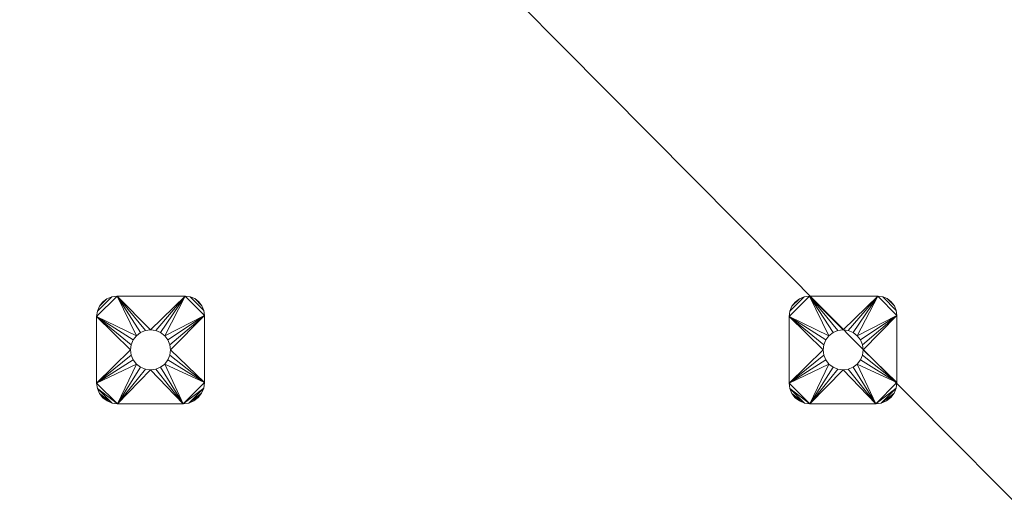
# Model space of a CAD drawing. Units: inches. Extents: x -660 to -260, y -2556 to -2156.
# Drawn here: x -562 to -537, y -2279 to -2266 of the extents above; entities that cross this region are included whole.
import ezdxf

# ---------------------------------------------------------------- set-up
doc = ezdxf.new("R2010")
doc.units = ezdxf.units.IN
doc.header["$MEASUREMENT"] = 0
doc.layers.add('P-SANR-FIXT', color=6, linetype='Continuous', lineweight=9)

msp = doc.modelspace()

# ---------------------------------------------------------------- meshes
at = {"layer": 'P-SANR-FIXT', "color": 7}
mesh = msp.add_polyface(dxfattribs=at)
corners = [(-259.778, -2160.091, 3636), (-259.778, -2552.091, 3636), (-259.914, -2553.127, 3636), (-260.314, -2554.091, 3636), (-260.949, -2554.92, 3636), (-261.778, -2555.555, 3636), (-262.743, -2555.955, 3636), (-263.778, -2556.091, 3636), (-655.778, -2556.091, 3636), (-656.813, -2555.955, 3636), (-657.778, -2555.555, 3636), (-658.606, -2554.92, 3636), (-659.242, -2554.091, 3636), (-659.642, -2553.127, 3636), (-659.778, -2552.091, 3636), (-659.778, -2160.091, 3636), (-659.642, -2159.056, 3636), (-659.242, -2158.091, 3636), (-658.606, -2157.263, 3636), (-657.778, -2156.627, 3636), (-656.813, -2156.228, 3636), (-655.778, -2156.091, 3636), (-263.778, -2156.091, 3636), (-262.743, -2156.228, 3636), (-261.778, -2156.627, 3636), (-260.949, -2157.263, 3636), (-260.314, -2158.091, 3636), (-259.914, -2159.056, 3636), (-279.778, -2169.591, 3636), (-281.072, -2169.762, 3636), (-282.278, -2170.261, 3636), (-283.313, -2171.056, 3636), (-284.108, -2172.091, 3636), (-284.608, -2173.297, 3636), (-284.778, -2174.591, 3636), (-284.608, -2175.885, 3636), (-284.108, -2177.091, 3636), (-283.313, -2178.127, 3636), (-282.278, -2178.921, 3636), (-281.072, -2179.421, 3636), (-279.778, -2179.591, 3636), (-278.484, -2179.421, 3636), (-277.278, -2178.921, 3636), (-276.242, -2178.127, 3636), (-275.448, -2177.091, 3636), (-274.948, -2175.885, 3636), (-274.778, -2174.591, 3636), (-274.948, -2173.297, 3636), (-275.448, -2172.091, 3636), (-276.242, -2171.056, 3636), (-277.278, -2170.261, 3636), (-278.484, -2169.762, 3636), (-639.778, -2169.591, 3636), (-641.072, -2169.762, 3636), (-642.278, -2170.261, 3636), (-643.313, -2171.056, 3636), (-644.108, -2172.091, 3636), (-644.608, -2173.297, 3636), (-644.778, -2174.591, 3636), (-644.608, -2175.885, 3636), (-644.108, -2177.091, 3636), (-643.313, -2178.127, 3636), (-642.278, -2178.921, 3636), (-641.072, -2179.421, 3636), (-639.778, -2179.591, 3636), (-638.484, -2179.421, 3636), (-637.278, -2178.921, 3636), (-636.242, -2178.127, 3636), (-635.448, -2177.091, 3636), (-634.948, -2175.885, 3636), (-634.778, -2174.591, 3636), (-634.948, -2173.297, 3636), (-635.448, -2172.091, 3636), (-636.242, -2171.056, 3636), (-637.278, -2170.261, 3636), (-638.484, -2169.762, 3636), (-279.778, -2542.591, 3636), (-278.484, -2542.421, 3636), (-277.278, -2541.922, 3636), (-276.242, -2541.127, 3636), (-275.448, -2540.091, 3636), (-274.948, -2538.886, 3636), (-274.778, -2537.591, 3636), (-274.948, -2536.297, 3636), (-275.448, -2535.091, 3636), (-276.242, -2534.056, 3636), (-277.278, -2533.261, 3636), (-278.484, -2532.762, 3636), (-279.778, -2532.591, 3636), (-281.072, -2532.762, 3636), (-282.278, -2533.261, 3636), (-283.313, -2534.056, 3636), (-284.108, -2535.091, 3636), (-284.608, -2536.297, 3636), (-284.778, -2537.591, 3636), (-284.608, -2538.886, 3636), (-284.108, -2540.091, 3636), (-283.313, -2541.127, 3636), (-282.278, -2541.922, 3636), (-281.072, -2542.421, 3636), (-639.778, -2542.591, 3636), (-638.484, -2542.421, 3636), (-637.278, -2541.922, 3636), (-636.242, -2541.127, 3636), (-635.448, -2540.091, 3636), (-634.948, -2538.886, 3636), (-634.778, -2537.591, 3636), (-634.948, -2536.297, 3636), (-635.448, -2535.091, 3636), (-636.242, -2534.056, 3636), (-637.278, -2533.261, 3636), (-638.484, -2532.762, 3636), (-639.778, -2532.591, 3636), (-641.072, -2532.762, 3636), (-642.278, -2533.261, 3636), (-643.313, -2534.056, 3636), (-644.108, -2535.091, 3636), (-644.608, -2536.297, 3636), (-644.778, -2537.591, 3636), (-644.608, -2538.886, 3636), (-644.108, -2540.091, 3636), (-643.313, -2541.127, 3636), (-642.278, -2541.922, 3636), (-641.072, -2542.421, 3636)]
mesh.append_faces([[corners[k] for k in face] for face in [(50, 22, 49), (46, 0, 45), (59, 15, 58), (77, 7, 76), (79, 7, 78), (100, 8, 123), (120, 14, 119)]], dxfattribs={"vtx0": -1, "vtx1": -1, "color": 7})
mesh.append_faces([[corners[k] for k in face] for face in [(49, 22, 0, 48), (109, 37, 91, 108)]], dxfattribs={"vtx0": -1, "vtx1": -1, "vtx2": -1, "color": 7})
mesh.append_faces([[corners[k] for k in face] for face in [(37, 109, 67, 68)]], dxfattribs={"vtx0": -1, "vtx1": -1, "vtx3": -1, "color": 7})
mesh.append_faces([[corners[k] for k in face] for face in [(22, 29, 30, 21), (0, 47, 48), (111, 65, 66, 110), (110, 66, 67, 109), (89, 39, 40), (1, 84, 85, 0), (7, 1, 2, 6), (6, 2, 3, 5), (1, 80, 81), (9, 13, 14, 8), (14, 120, 121), (10, 12, 13, 9)]], dxfattribs={"vtx0": -1, "vtx2": -1, "color": 7})
mesh.append_faces([[corners[k] for k in face] for face in [(21, 54, 55, 15), (15, 60, 61, 115), (8, 101, 102, 98)]], dxfattribs={"vtx0": -1, "vtx2": -1, "vtx3": -1, "color": 7})
mesh.append_faces([[corners[k] for k in face] for face in [(25, 26, 24), (11, 12, 10)]], dxfattribs={"vtx1": -1, "color": 7})
mesh.append_faces([[corners[k] for k in face] for face in [(50, 51, 22), (28, 29, 22), (51, 28, 22), (30, 31, 74), (46, 47, 0), (44, 45, 0), (75, 52, 21), (52, 53, 21), (53, 54, 21), (56, 57, 15), (55, 56, 15), (59, 60, 15), (57, 58, 15), (85, 86, 43), (81, 82, 1), (83, 84, 1), (82, 83, 1), (91, 92, 108), (77, 78, 7), (99, 76, 7), (116, 117, 14), (118, 119, 14), (117, 118, 14), (100, 101, 8), (122, 123, 8)]], dxfattribs={"vtx1": -1, "vtx2": -1, "color": 7})
mesh.append_faces([[corners[k] for k in face] for face in [(43, 44, 0, 85), (74, 75, 21, 30), (79, 80, 1, 7), (121, 122, 8, 14)]], dxfattribs={"vtx1": -1, "vtx2": -1, "vtx3": -1, "color": 7})
mesh.append_faces([[corners[k] for k in face] for face in [(22, 23, 27, 0), (23, 24, 26, 27), (42, 43, 86, 87), (40, 41, 88, 89), (41, 42, 87, 88), (32, 33, 72, 73), (34, 35, 70, 71), (33, 34, 71, 72), (37, 38, 90, 91), (36, 37, 68, 69), (35, 36, 69, 70), (38, 39, 89, 90), (31, 32, 73, 74), (19, 20, 16, 17), (20, 21, 15, 16), (63, 64, 112, 113), (61, 62, 114, 115), (62, 63, 113, 114), (64, 65, 111, 112), (93, 94, 106, 107), (94, 95, 105, 106), (92, 93, 107, 108), (96, 97, 103, 104), (97, 98, 102, 103), (98, 99, 7, 8), (95, 96, 104, 105), (115, 116, 14, 15)]], dxfattribs={"vtx1": -1, "vtx3": -1, "color": 7})
mesh.append_faces([[corners[k] for k in face] for face in [(17, 18, 19), (3, 4, 5)]], dxfattribs={"vtx2": -1, "color": 7})
mesh = msp.add_polyface(dxfattribs=at)
corners = [(-259.778, -2160.091, 3638), (-259.914, -2159.056, 3638), (-260.314, -2158.091, 3638), (-260.949, -2157.263, 3638), (-261.778, -2156.627, 3638), (-262.743, -2156.228, 3638), (-263.778, -2156.091, 3638), (-655.778, -2156.091, 3638), (-656.813, -2156.228, 3638), (-657.778, -2156.627, 3638), (-658.606, -2157.263, 3638), (-659.242, -2158.091, 3638), (-659.642, -2159.056, 3638), (-659.778, -2160.091, 3638), (-659.778, -2552.091, 3638), (-659.642, -2553.127, 3638), (-659.242, -2554.091, 3638), (-658.606, -2554.92, 3638), (-657.778, -2555.555, 3638), (-656.813, -2555.955, 3638), (-655.778, -2556.091, 3638), (-263.778, -2556.091, 3638), (-262.743, -2555.955, 3638), (-261.778, -2555.555, 3638), (-260.949, -2554.92, 3638), (-260.314, -2554.091, 3638), (-259.914, -2553.127, 3638), (-259.778, -2552.091, 3638), (-279.778, -2169.591, 3638), (-278.484, -2169.762, 3638), (-277.278, -2170.261, 3638), (-276.242, -2171.056, 3638), (-275.448, -2172.091, 3638), (-274.948, -2173.297, 3638), (-274.778, -2174.591, 3638), (-274.948, -2175.885, 3638), (-275.448, -2177.091, 3638), (-276.242, -2178.127, 3638), (-277.278, -2178.921, 3638), (-278.484, -2179.421, 3638), (-279.778, -2179.591, 3638), (-281.072, -2179.421, 3638), (-282.278, -2178.921, 3638), (-283.313, -2178.127, 3638), (-284.108, -2177.091, 3638), (-284.608, -2175.885, 3638), (-284.778, -2174.591, 3638), (-284.608, -2173.297, 3638), (-284.108, -2172.091, 3638), (-283.313, -2171.056, 3638), (-282.278, -2170.261, 3638), (-281.072, -2169.762, 3638), (-639.778, -2169.591, 3638), (-638.484, -2169.762, 3638), (-637.278, -2170.261, 3638), (-636.242, -2171.056, 3638), (-635.448, -2172.091, 3638), (-634.948, -2173.297, 3638), (-634.778, -2174.591, 3638), (-634.948, -2175.885, 3638), (-635.448, -2177.091, 3638), (-636.242, -2178.127, 3638), (-637.278, -2178.921, 3638), (-638.484, -2179.421, 3638), (-639.778, -2179.591, 3638), (-641.072, -2179.421, 3638), (-642.278, -2178.921, 3638), (-643.313, -2178.127, 3638), (-644.108, -2177.091, 3638), (-644.608, -2175.885, 3638), (-644.778, -2174.591, 3638), (-644.608, -2173.297, 3638), (-644.108, -2172.091, 3638), (-643.313, -2171.056, 3638), (-642.278, -2170.261, 3638), (-641.072, -2169.762, 3638), (-279.778, -2542.591, 3638), (-281.072, -2542.421, 3638), (-282.278, -2541.922, 3638), (-283.313, -2541.127, 3638), (-284.108, -2540.091, 3638), (-284.608, -2538.886, 3638), (-284.778, -2537.591, 3638), (-284.608, -2536.297, 3638), (-284.108, -2535.091, 3638), (-283.313, -2534.056, 3638), (-282.278, -2533.261, 3638), (-281.072, -2532.762, 3638), (-279.778, -2532.591, 3638), (-278.484, -2532.762, 3638), (-277.278, -2533.261, 3638), (-276.242, -2534.056, 3638), (-275.448, -2535.091, 3638), (-274.948, -2536.297, 3638), (-274.778, -2537.591, 3638), (-274.948, -2538.886, 3638), (-275.448, -2540.091, 3638), (-276.242, -2541.127, 3638), (-277.278, -2541.922, 3638), (-278.484, -2542.421, 3638), (-639.778, -2542.591, 3638), (-641.072, -2542.421, 3638), (-642.278, -2541.922, 3638), (-643.313, -2541.127, 3638), (-644.108, -2540.091, 3638), (-644.608, -2538.886, 3638), (-644.778, -2537.591, 3638), (-644.608, -2536.297, 3638), (-644.108, -2535.091, 3638), (-643.313, -2534.056, 3638), (-642.278, -2533.261, 3638), (-641.072, -2532.762, 3638), (-639.778, -2532.591, 3638), (-638.484, -2532.762, 3638), (-637.278, -2533.261, 3638), (-636.242, -2534.056, 3638), (-635.448, -2535.091, 3638), (-634.948, -2536.297, 3638), (-634.778, -2537.591, 3638), (-634.948, -2538.886, 3638), (-635.448, -2540.091, 3638), (-636.242, -2541.127, 3638), (-637.278, -2541.922, 3638), (-638.484, -2542.421, 3638)]
mesh.append_faces([[corners[k] for k in face] for face in [(98, 21, 97), (94, 27, 93), (107, 14, 106), (29, 6, 28), (31, 6, 30), (52, 7, 75), (72, 13, 71)]], dxfattribs={"vtx0": -1, "vtx1": -1, "color": 7})
mesh.append_faces([[corners[k] for k in face] for face in [(97, 21, 27, 96), (61, 85, 43, 60)]], dxfattribs={"vtx0": -1, "vtx1": -1, "vtx2": -1, "color": 7})
mesh.append_faces([[corners[k] for k in face] for face in [(85, 61, 115, 116)]], dxfattribs={"vtx0": -1, "vtx1": -1, "vtx3": -1, "color": 7})
mesh.append_faces([[corners[k] for k in face] for face in [(21, 77, 78, 20), (27, 95, 96), (63, 113, 114, 62), (62, 114, 115, 61), (41, 87, 88), (0, 36, 37, 27), (6, 0, 1, 5), (5, 1, 2, 4), (0, 32, 33), (8, 12, 13, 7), (13, 72, 73), (9, 11, 12, 8)]], dxfattribs={"vtx0": -1, "vtx2": -1, "color": 7})
mesh.append_faces([[corners[k] for k in face] for face in [(20, 102, 103, 14), (14, 108, 109, 67), (7, 53, 54, 50)]], dxfattribs={"vtx0": -1, "vtx2": -1, "vtx3": -1, "color": 7})
mesh.append_faces([[corners[k] for k in face] for face in [(24, 25, 23), (10, 11, 9)]], dxfattribs={"vtx1": -1, "color": 7})
mesh.append_faces([[corners[k] for k in face] for face in [(98, 99, 21), (76, 77, 21), (99, 76, 21), (78, 79, 122), (94, 95, 27), (92, 93, 27), (123, 100, 20), (100, 101, 20), (101, 102, 20), (104, 105, 14), (103, 104, 14), (107, 108, 14), (105, 106, 14), (37, 38, 91), (33, 34, 0), (35, 36, 0), (34, 35, 0), (43, 44, 60), (29, 30, 6), (51, 28, 6), (68, 69, 13), (70, 71, 13), (69, 70, 13), (52, 53, 7), (74, 75, 7)]], dxfattribs={"vtx1": -1, "vtx2": -1, "color": 7})
mesh.append_faces([[corners[k] for k in face] for face in [(91, 92, 27, 37), (122, 123, 20, 78), (31, 32, 0, 6), (73, 74, 7, 13)]], dxfattribs={"vtx1": -1, "vtx2": -1, "vtx3": -1, "color": 7})
mesh.append_faces([[corners[k] for k in face] for face in [(21, 22, 26, 27), (22, 23, 25, 26), (90, 91, 38, 39), (88, 89, 40, 41), (89, 90, 39, 40), (80, 81, 120, 121), (82, 83, 118, 119), (81, 82, 119, 120), (85, 86, 42, 43), (84, 85, 116, 117), (83, 84, 117, 118), (86, 87, 41, 42), (79, 80, 121, 122), (18, 19, 15, 16), (19, 20, 14, 15), (111, 112, 64, 65), (109, 110, 66, 67), (110, 111, 65, 66), (112, 113, 63, 64), (45, 46, 58, 59), (46, 47, 57, 58), (44, 45, 59, 60), (48, 49, 55, 56), (49, 50, 54, 55), (50, 51, 6, 7), (47, 48, 56, 57), (67, 68, 13, 14)]], dxfattribs={"vtx1": -1, "vtx3": -1, "color": 7})
mesh.append_faces([[corners[k] for k in face] for face in [(16, 17, 18), (2, 3, 4)]], dxfattribs={"vtx2": -1, "color": 7})
mesh = msp.add_polyface(dxfattribs=at)
corners = [(-557.312, -2275.849, 3633.5), (-557.33, -2275.991, 3633.5), (-557.385, -2276.124, 3633.5), (-557.473, -2276.238, 3633.5), (-557.587, -2276.325, 3633.5), (-557.719, -2276.38, 3633.5), (-557.862, -2276.399, 3633.5), (-559.573, -2276.399, 3633.5), (-559.712, -2276.381, 3633.5), (-559.842, -2276.327, 3633.5), (-559.954, -2276.241, 3633.5), (-560.04, -2276.13, 3633.5), (-560.093, -2276, 3633.5), (-560.112, -2275.86, 3633.5), (-560.112, -2274.129, 3633.5), (-560.094, -2273.992, 3633.5), (-560.041, -2273.864, 3633.5), (-559.957, -2273.754, 3633.5), (-559.847, -2273.67, 3633.5), (-559.719, -2273.617, 3633.5), (-559.582, -2273.599, 3633.5), (-557.813, -2273.599, 3633.5), (-557.683, -2273.616, 3633.5), (-557.562, -2273.666, 3633.5), (-557.458, -2273.746, 3633.5), (-557.379, -2273.85, 3633.5), (-557.329, -2273.97, 3633.5), (-557.312, -2274.1, 3633.5), (-558.712, -2275.519, 3633.5), (-558.577, -2275.501, 3633.5), (-558.452, -2275.449, 3633.5), (-558.344, -2275.367, 3633.5), (-558.261, -2275.259, 3633.5), (-558.209, -2275.134, 3633.5), (-558.192, -2274.999, 3633.5), (-558.209, -2274.865, 3633.5), (-558.261, -2274.739, 3633.5), (-558.344, -2274.631, 3633.5), (-558.452, -2274.549, 3633.5), (-558.577, -2274.497, 3633.5), (-558.712, -2274.479, 3633.5), (-558.846, -2274.497, 3633.5), (-558.972, -2274.549, 3633.5), (-559.079, -2274.631, 3633.5), (-559.162, -2274.739, 3633.5), (-559.214, -2274.865, 3633.5), (-559.232, -2274.999, 3633.5), (-559.214, -2275.134, 3633.5), (-559.162, -2275.259, 3633.5), (-559.079, -2275.367, 3633.5), (-558.972, -2275.449, 3633.5), (-558.846, -2275.501, 3633.5)]
mesh.append_faces([[corners[k] for k in face] for face in [(45, 14, 44), (49, 13, 48), (48, 13, 47), (37, 27, 36), (31, 6, 30)]], dxfattribs={"vtx0": -1, "vtx1": -1, "color": 7})
mesh.append_faces([[corners[k] for k in face] for face in [(20, 41, 42), (14, 45, 46), (8, 11, 12, 7), (7, 49, 50), (7, 51, 28), (27, 21, 22, 26), (26, 22, 23, 25), (6, 0, 1, 5), (5, 1, 2, 4)]], dxfattribs={"vtx0": -1, "vtx2": -1, "color": 7})
mesh.append_faces([[corners[k] for k in face] for face in [(7, 12, 13, 49)]], dxfattribs={"vtx0": -1, "vtx2": -1, "vtx3": -1, "color": 7})
mesh.append_faces([[corners[k] for k in face] for face in [(3, 4, 2)]], dxfattribs={"vtx1": -1, "color": 7})
mesh.append_faces([[corners[k] for k in face] for face in [(42, 43, 20), (50, 51, 7), (38, 39, 21), (35, 36, 27), (39, 40, 21), (32, 33, 0), (29, 30, 6), (33, 34, 0)]], dxfattribs={"vtx1": -1, "vtx2": -1, "color": 7})
mesh.append_faces([[corners[k] for k in face] for face in [(43, 44, 14, 20), (37, 38, 21, 27), (31, 32, 0, 6)]], dxfattribs={"vtx1": -1, "vtx2": -1, "vtx3": -1, "color": 7})
mesh.append_faces([[corners[k] for k in face] for face in [(18, 19, 15, 16), (14, 15, 19, 20), (40, 41, 20, 21), (46, 47, 13, 14), (34, 35, 27, 0), (28, 29, 6, 7)]], dxfattribs={"vtx1": -1, "vtx3": -1, "color": 7})
mesh.append_faces([[corners[k] for k in face] for face in [(16, 17, 18), (9, 10, 11, 8), (23, 24, 25)]], dxfattribs={"vtx2": -1, "color": 7})
mesh = msp.add_polyface(dxfattribs=at)
corners = [(-557.312, -2275.849, 3636), (-557.312, -2274.1, 3636), (-557.329, -2273.97, 3636), (-557.379, -2273.85, 3636), (-557.458, -2273.746, 3636), (-557.562, -2273.666, 3636), (-557.683, -2273.616, 3636), (-557.813, -2273.599, 3636), (-559.582, -2273.599, 3636), (-559.719, -2273.617, 3636), (-559.847, -2273.67, 3636), (-559.957, -2273.754, 3636), (-560.041, -2273.864, 3636), (-560.094, -2273.992, 3636), (-560.112, -2274.129, 3636), (-560.112, -2275.86, 3636), (-560.093, -2276, 3636), (-560.04, -2276.13, 3636), (-559.954, -2276.241, 3636), (-559.842, -2276.327, 3636), (-559.712, -2276.381, 3636), (-559.573, -2276.399, 3636), (-557.862, -2276.399, 3636), (-557.719, -2276.38, 3636), (-557.587, -2276.325, 3636), (-557.473, -2276.238, 3636), (-557.385, -2276.124, 3636), (-557.33, -2275.991, 3636), (-558.712, -2275.519, 3636), (-558.846, -2275.501, 3636), (-558.972, -2275.449, 3636), (-559.079, -2275.367, 3636), (-559.162, -2275.259, 3636), (-559.214, -2275.134, 3636), (-559.232, -2274.999, 3636), (-559.214, -2274.865, 3636), (-559.162, -2274.739, 3636), (-559.079, -2274.631, 3636), (-558.972, -2274.549, 3636), (-558.846, -2274.497, 3636), (-558.712, -2274.479, 3636), (-558.577, -2274.497, 3636), (-558.452, -2274.549, 3636), (-558.344, -2274.631, 3636), (-558.261, -2274.739, 3636), (-558.209, -2274.865, 3636), (-558.192, -2274.999, 3636), (-558.209, -2275.134, 3636), (-558.261, -2275.259, 3636), (-558.344, -2275.367, 3636), (-558.452, -2275.449, 3636), (-558.577, -2275.501, 3636)]
mesh.append_faces([[corners[k] for k in face] for face in [(45, 1, 44), (49, 0, 48), (48, 0, 47), (37, 14, 36), (31, 21, 30)]], dxfattribs={"vtx0": -1, "vtx1": -1, "color": 7})
mesh.append_faces([[corners[k] for k in face] for face in [(7, 41, 42), (1, 45, 46), (23, 26, 27, 22), (22, 49, 50), (22, 51, 28), (14, 8, 9, 13), (13, 9, 10, 12), (21, 15, 16, 20), (20, 16, 17, 19)]], dxfattribs={"vtx0": -1, "vtx2": -1, "color": 7})
mesh.append_faces([[corners[k] for k in face] for face in [(22, 27, 0, 49)]], dxfattribs={"vtx0": -1, "vtx2": -1, "vtx3": -1, "color": 7})
mesh.append_faces([[corners[k] for k in face] for face in [(18, 19, 17)]], dxfattribs={"vtx1": -1, "color": 7})
mesh.append_faces([[corners[k] for k in face] for face in [(42, 43, 7), (50, 51, 22), (38, 39, 8), (35, 36, 14), (39, 40, 8), (32, 33, 15), (29, 30, 21), (33, 34, 15)]], dxfattribs={"vtx1": -1, "vtx2": -1, "color": 7})
mesh.append_faces([[corners[k] for k in face] for face in [(43, 44, 1, 7), (37, 38, 8, 14), (31, 32, 15, 21)]], dxfattribs={"vtx1": -1, "vtx2": -1, "vtx3": -1, "color": 7})
mesh.append_faces([[corners[k] for k in face] for face in [(5, 6, 2, 3), (1, 2, 6, 7), (40, 41, 7, 8), (46, 47, 0, 1), (34, 35, 14, 15), (28, 29, 21, 22)]], dxfattribs={"vtx1": -1, "vtx3": -1, "color": 7})
mesh.append_faces([[corners[k] for k in face] for face in [(3, 4, 5), (24, 25, 26, 23), (10, 11, 12)]], dxfattribs={"vtx2": -1, "color": 7})
mesh = msp.add_polyface(dxfattribs=at)
corners = [(-559.582, -2273.599, 3633.5), (-559.719, -2273.617, 3633.5), (-559.847, -2273.67, 3633.5), (-559.957, -2273.754, 3633.5), (-560.041, -2273.864, 3633.5), (-560.094, -2273.992, 3633.5), (-560.112, -2274.129, 3633.5), (-560.112, -2274.129, 3636), (-560.094, -2273.992, 3636), (-560.041, -2273.864, 3636), (-559.957, -2273.754, 3636), (-559.847, -2273.67, 3636), (-559.719, -2273.617, 3636), (-559.582, -2273.599, 3636)]
mesh.append_faces([[corners[k] for k in face] for face in [(7, 8, 5, 6), (0, 1, 12, 13)]], dxfattribs={"vtx1": -1, "color": 7})
mesh.append_faces([[corners[k] for k in face] for face in [(8, 9, 4, 5), (3, 4, 9, 10), (10, 11, 2, 3), (11, 12, 1, 2)]], dxfattribs={"vtx1": -1, "vtx3": -1, "color": 7})
mesh = msp.add_polyface(dxfattribs=at)
corners = [(-559.582, -2273.599, 3633.5), (-559.582, -2273.599, 3636), (-557.813, -2273.599, 3636), (-557.813, -2273.599, 3633.5)]
mesh.append_faces([[corners[k] for k in face] for face in [(0, 1, 2, 3)]], dxfattribs={"color": 7})
mesh = msp.add_polyface(dxfattribs=at)
corners = [(-557.312, -2274.1, 3633.5), (-557.329, -2273.97, 3633.5), (-557.379, -2273.85, 3633.5), (-557.458, -2273.746, 3633.5), (-557.562, -2273.666, 3633.5), (-557.683, -2273.616, 3633.5), (-557.813, -2273.599, 3633.5), (-557.813, -2273.599, 3636), (-557.683, -2273.616, 3636), (-557.562, -2273.666, 3636), (-557.458, -2273.746, 3636), (-557.379, -2273.85, 3636), (-557.329, -2273.97, 3636), (-557.312, -2274.1, 3636)]
mesh.append_faces([[corners[k] for k in face] for face in [(7, 8, 5, 6), (0, 1, 12, 13)]], dxfattribs={"vtx1": -1, "color": 7})
mesh.append_faces([[corners[k] for k in face] for face in [(8, 9, 4, 5), (3, 4, 9, 10), (10, 11, 2, 3), (11, 12, 1, 2)]], dxfattribs={"vtx1": -1, "vtx3": -1, "color": 7})
mesh = msp.add_polyface(dxfattribs=at)
corners = [(-539.317, -2275.849, 3633.5), (-539.336, -2275.991, 3633.5), (-539.391, -2276.124, 3633.5), (-539.478, -2276.238, 3633.5), (-539.592, -2276.325, 3633.5), (-539.725, -2276.38, 3633.5), (-539.867, -2276.399, 3633.5), (-541.578, -2276.399, 3633.5), (-541.718, -2276.381, 3633.5), (-541.848, -2276.327, 3633.5), (-541.959, -2276.241, 3633.5), (-542.045, -2276.13, 3633.5), (-542.099, -2276, 3633.5), (-542.117, -2275.86, 3633.5), (-542.117, -2274.129, 3633.5), (-542.099, -2273.992, 3633.5), (-542.046, -2273.864, 3633.5), (-541.962, -2273.754, 3633.5), (-541.852, -2273.67, 3633.5), (-541.725, -2273.617, 3633.5), (-541.588, -2273.599, 3633.5), (-539.818, -2273.599, 3633.5), (-539.688, -2273.616, 3633.5), (-539.568, -2273.666, 3633.5), (-539.464, -2273.746, 3633.5), (-539.384, -2273.85, 3633.5), (-539.334, -2273.97, 3633.5), (-539.317, -2274.1, 3633.5), (-540.717, -2275.519, 3633.5), (-540.583, -2275.501, 3633.5), (-540.457, -2275.449, 3633.5), (-540.35, -2275.367, 3633.5), (-540.267, -2275.259, 3633.5), (-540.215, -2275.134, 3633.5), (-540.197, -2274.999, 3633.5), (-540.215, -2274.865, 3633.5), (-540.267, -2274.739, 3633.5), (-540.35, -2274.631, 3633.5), (-540.457, -2274.549, 3633.5), (-540.583, -2274.497, 3633.5), (-540.717, -2274.479, 3633.5), (-540.852, -2274.497, 3633.5), (-540.977, -2274.549, 3633.5), (-541.085, -2274.631, 3633.5), (-541.168, -2274.739, 3633.5), (-541.22, -2274.865, 3633.5), (-541.237, -2274.999, 3633.5), (-541.22, -2275.134, 3633.5), (-541.168, -2275.259, 3633.5), (-541.085, -2275.367, 3633.5), (-540.977, -2275.449, 3633.5), (-540.852, -2275.501, 3633.5)]
mesh.append_faces([[corners[k] for k in face] for face in [(45, 14, 44), (49, 13, 48), (48, 13, 47), (37, 27, 36), (31, 6, 30)]], dxfattribs={"vtx0": -1, "vtx1": -1, "color": 7})
mesh.append_faces([[corners[k] for k in face] for face in [(20, 41, 42), (14, 45, 46), (8, 11, 12, 7), (7, 49, 50), (7, 51, 28), (27, 21, 22, 26), (26, 22, 23, 25), (6, 0, 1, 5), (5, 1, 2, 4)]], dxfattribs={"vtx0": -1, "vtx2": -1, "color": 7})
mesh.append_faces([[corners[k] for k in face] for face in [(7, 12, 13, 49)]], dxfattribs={"vtx0": -1, "vtx2": -1, "vtx3": -1, "color": 7})
mesh.append_faces([[corners[k] for k in face] for face in [(3, 4, 2)]], dxfattribs={"vtx1": -1, "color": 7})
mesh.append_faces([[corners[k] for k in face] for face in [(42, 43, 20), (50, 51, 7), (38, 39, 21), (35, 36, 27), (39, 40, 21), (32, 33, 0), (29, 30, 6), (33, 34, 0)]], dxfattribs={"vtx1": -1, "vtx2": -1, "color": 7})
mesh.append_faces([[corners[k] for k in face] for face in [(43, 44, 14, 20), (37, 38, 21, 27), (31, 32, 0, 6)]], dxfattribs={"vtx1": -1, "vtx2": -1, "vtx3": -1, "color": 7})
mesh.append_faces([[corners[k] for k in face] for face in [(18, 19, 15, 16), (14, 15, 19, 20), (40, 41, 20, 21), (46, 47, 13, 14), (34, 35, 27, 0), (28, 29, 6, 7)]], dxfattribs={"vtx1": -1, "vtx3": -1, "color": 7})
mesh.append_faces([[corners[k] for k in face] for face in [(16, 17, 18), (9, 10, 11, 8), (23, 24, 25)]], dxfattribs={"vtx2": -1, "color": 7})
mesh = msp.add_polyface(dxfattribs=at)
corners = [(-539.317, -2275.849, 3636), (-539.317, -2274.1, 3636), (-539.334, -2273.97, 3636), (-539.384, -2273.85, 3636), (-539.464, -2273.746, 3636), (-539.568, -2273.666, 3636), (-539.688, -2273.616, 3636), (-539.818, -2273.599, 3636), (-541.588, -2273.599, 3636), (-541.725, -2273.617, 3636), (-541.852, -2273.67, 3636), (-541.962, -2273.754, 3636), (-542.046, -2273.864, 3636), (-542.099, -2273.992, 3636), (-542.117, -2274.129, 3636), (-542.117, -2275.86, 3636), (-542.099, -2276, 3636), (-542.045, -2276.13, 3636), (-541.959, -2276.241, 3636), (-541.848, -2276.327, 3636), (-541.718, -2276.381, 3636), (-541.578, -2276.399, 3636), (-539.867, -2276.399, 3636), (-539.725, -2276.38, 3636), (-539.592, -2276.325, 3636), (-539.478, -2276.238, 3636), (-539.391, -2276.124, 3636), (-539.336, -2275.991, 3636), (-540.717, -2275.519, 3636), (-540.852, -2275.501, 3636), (-540.977, -2275.449, 3636), (-541.085, -2275.367, 3636), (-541.168, -2275.259, 3636), (-541.22, -2275.134, 3636), (-541.237, -2274.999, 3636), (-541.22, -2274.865, 3636), (-541.168, -2274.739, 3636), (-541.085, -2274.631, 3636), (-540.977, -2274.549, 3636), (-540.852, -2274.497, 3636), (-540.717, -2274.479, 3636), (-540.583, -2274.497, 3636), (-540.457, -2274.549, 3636), (-540.35, -2274.631, 3636), (-540.267, -2274.739, 3636), (-540.215, -2274.865, 3636), (-540.197, -2274.999, 3636), (-540.215, -2275.134, 3636), (-540.267, -2275.259, 3636), (-540.35, -2275.367, 3636), (-540.457, -2275.449, 3636), (-540.583, -2275.501, 3636)]
mesh.append_faces([[corners[k] for k in face] for face in [(45, 1, 44), (49, 0, 48), (48, 0, 47), (37, 14, 36), (31, 21, 30)]], dxfattribs={"vtx0": -1, "vtx1": -1, "color": 7})
mesh.append_faces([[corners[k] for k in face] for face in [(7, 41, 42), (1, 45, 46), (23, 26, 27, 22), (22, 49, 50), (22, 51, 28), (14, 8, 9, 13), (13, 9, 10, 12), (21, 15, 16, 20), (20, 16, 17, 19)]], dxfattribs={"vtx0": -1, "vtx2": -1, "color": 7})
mesh.append_faces([[corners[k] for k in face] for face in [(22, 27, 0, 49)]], dxfattribs={"vtx0": -1, "vtx2": -1, "vtx3": -1, "color": 7})
mesh.append_faces([[corners[k] for k in face] for face in [(18, 19, 17)]], dxfattribs={"vtx1": -1, "color": 7})
mesh.append_faces([[corners[k] for k in face] for face in [(42, 43, 7), (50, 51, 22), (38, 39, 8), (35, 36, 14), (39, 40, 8), (32, 33, 15), (29, 30, 21), (33, 34, 15)]], dxfattribs={"vtx1": -1, "vtx2": -1, "color": 7})
mesh.append_faces([[corners[k] for k in face] for face in [(43, 44, 1, 7), (37, 38, 8, 14), (31, 32, 15, 21)]], dxfattribs={"vtx1": -1, "vtx2": -1, "vtx3": -1, "color": 7})
mesh.append_faces([[corners[k] for k in face] for face in [(5, 6, 2, 3), (1, 2, 6, 7), (40, 41, 7, 8), (46, 47, 0, 1), (34, 35, 14, 15), (28, 29, 21, 22)]], dxfattribs={"vtx1": -1, "vtx3": -1, "color": 7})
mesh.append_faces([[corners[k] for k in face] for face in [(3, 4, 5), (24, 25, 26, 23), (10, 11, 12)]], dxfattribs={"vtx2": -1, "color": 7})
mesh = msp.add_polyface(dxfattribs=at)
corners = [(-541.588, -2273.599, 3633.5), (-541.725, -2273.617, 3633.5), (-541.852, -2273.67, 3633.5), (-541.962, -2273.754, 3633.5), (-542.046, -2273.864, 3633.5), (-542.099, -2273.992, 3633.5), (-542.117, -2274.129, 3633.5), (-542.117, -2274.129, 3636), (-542.099, -2273.992, 3636), (-542.046, -2273.864, 3636), (-541.962, -2273.754, 3636), (-541.852, -2273.67, 3636), (-541.725, -2273.617, 3636), (-541.588, -2273.599, 3636)]
mesh.append_faces([[corners[k] for k in face] for face in [(7, 8, 5, 6), (0, 1, 12, 13)]], dxfattribs={"vtx1": -1, "color": 7})
mesh.append_faces([[corners[k] for k in face] for face in [(8, 9, 4, 5), (3, 4, 9, 10), (10, 11, 2, 3), (11, 12, 1, 2)]], dxfattribs={"vtx1": -1, "vtx3": -1, "color": 7})
mesh = msp.add_polyface(dxfattribs=at)
corners = [(-541.588, -2273.599, 3633.5), (-541.588, -2273.599, 3636), (-539.818, -2273.599, 3636), (-539.818, -2273.599, 3633.5)]
mesh.append_faces([[corners[k] for k in face] for face in [(0, 1, 2, 3)]], dxfattribs={"color": 7})
mesh = msp.add_polyface(dxfattribs=at)
corners = [(-539.317, -2274.1, 3633.5), (-539.334, -2273.97, 3633.5), (-539.384, -2273.85, 3633.5), (-539.464, -2273.746, 3633.5), (-539.568, -2273.666, 3633.5), (-539.688, -2273.616, 3633.5), (-539.818, -2273.599, 3633.5), (-539.818, -2273.599, 3636), (-539.688, -2273.616, 3636), (-539.568, -2273.666, 3636), (-539.464, -2273.746, 3636), (-539.384, -2273.85, 3636), (-539.334, -2273.97, 3636), (-539.317, -2274.1, 3636)]
mesh.append_faces([[corners[k] for k in face] for face in [(7, 8, 5, 6), (0, 1, 12, 13)]], dxfattribs={"vtx1": -1, "color": 7})
mesh.append_faces([[corners[k] for k in face] for face in [(8, 9, 4, 5), (3, 4, 9, 10), (10, 11, 2, 3), (11, 12, 1, 2)]], dxfattribs={"vtx1": -1, "vtx3": -1, "color": 7})
mesh = msp.add_polyface(dxfattribs=at)
corners = [(-557.312, -2274.1, 3633.5), (-557.312, -2274.1, 3636), (-557.312, -2275.849, 3636), (-557.312, -2275.849, 3633.5)]
mesh.append_faces([[corners[k] for k in face] for face in [(0, 1, 2, 3)]], dxfattribs={"color": 7})
mesh = msp.add_polyface(dxfattribs=at)
corners = [(-539.317, -2274.1, 3633.5), (-539.317, -2274.1, 3636), (-539.317, -2275.849, 3636), (-539.317, -2275.849, 3633.5)]
mesh.append_faces([[corners[k] for k in face] for face in [(0, 1, 2, 3)]], dxfattribs={"color": 7})
mesh = msp.add_polyface(dxfattribs=at)
corners = [(-560.112, -2275.86, 3633.5), (-560.112, -2275.86, 3636), (-560.112, -2274.129, 3636), (-560.112, -2274.129, 3633.5)]
mesh.append_faces([[corners[k] for k in face] for face in [(0, 1, 2, 3)]], dxfattribs={"color": 7})
mesh = msp.add_polyface(dxfattribs=at)
corners = [(-542.117, -2275.86, 3633.5), (-542.117, -2275.86, 3636), (-542.117, -2274.129, 3636), (-542.117, -2274.129, 3633.5)]
mesh.append_faces([[corners[k] for k in face] for face in [(0, 1, 2, 3)]], dxfattribs={"color": 7})
mesh = msp.add_polyface(dxfattribs=at)
corners = [(-558.712, -2275.519, 3633.5), (-558.846, -2275.501, 3633.5), (-558.972, -2275.449, 3633.5), (-559.079, -2275.367, 3633.5), (-559.162, -2275.259, 3633.5), (-559.214, -2275.134, 3633.5), (-559.232, -2274.999, 3633.5), (-559.214, -2274.865, 3633.5), (-559.162, -2274.739, 3633.5), (-559.079, -2274.631, 3633.5), (-558.972, -2274.549, 3633.5), (-558.846, -2274.497, 3633.5), (-558.712, -2274.479, 3633.5), (-558.712, -2274.479, 3636), (-558.846, -2274.497, 3636), (-558.972, -2274.549, 3636), (-559.079, -2274.631, 3636), (-559.162, -2274.739, 3636), (-559.214, -2274.865, 3636), (-559.232, -2274.999, 3636), (-559.214, -2275.134, 3636), (-559.162, -2275.259, 3636), (-559.079, -2275.367, 3636), (-558.972, -2275.449, 3636), (-558.846, -2275.501, 3636), (-558.712, -2275.519, 3636)]
mesh.append_faces([[corners[k] for k in face] for face in [(0, 1, 24, 25)]], dxfattribs={"vtx1": -1, "color": 7})
mesh.append_faces([[corners[k] for k in face] for face in [(10, 11, 14, 15), (8, 9, 16, 17), (9, 10, 15, 16), (7, 8, 17, 18), (18, 19, 6, 7), (4, 5, 20, 21), (3, 4, 21, 22), (1, 2, 23, 24), (2, 3, 22, 23), (19, 20, 5, 6)]], dxfattribs={"vtx1": -1, "vtx3": -1, "color": 7})
mesh.append_faces([[corners[k] for k in face] for face in [(11, 12, 13, 14)]], dxfattribs={"vtx3": -1, "color": 7})
mesh = msp.add_polyface(dxfattribs=at)
corners = [(-558.712, -2274.479, 3633.5), (-558.577, -2274.497, 3633.5), (-558.452, -2274.549, 3633.5), (-558.344, -2274.631, 3633.5), (-558.261, -2274.739, 3633.5), (-558.209, -2274.865, 3633.5), (-558.192, -2274.999, 3633.5), (-558.209, -2275.134, 3633.5), (-558.261, -2275.259, 3633.5), (-558.344, -2275.367, 3633.5), (-558.452, -2275.449, 3633.5), (-558.577, -2275.501, 3633.5), (-558.712, -2275.519, 3633.5), (-558.712, -2275.519, 3636), (-558.577, -2275.501, 3636), (-558.452, -2275.449, 3636), (-558.344, -2275.367, 3636), (-558.261, -2275.259, 3636), (-558.209, -2275.134, 3636), (-558.192, -2274.999, 3636), (-558.209, -2274.865, 3636), (-558.261, -2274.739, 3636), (-558.344, -2274.631, 3636), (-558.452, -2274.549, 3636), (-558.577, -2274.497, 3636), (-558.712, -2274.479, 3636)]
mesh.append_faces([[corners[k] for k in face] for face in [(0, 1, 24, 25)]], dxfattribs={"vtx1": -1, "color": 7})
mesh.append_faces([[corners[k] for k in face] for face in [(10, 11, 14, 15), (8, 9, 16, 17), (9, 10, 15, 16), (7, 8, 17, 18), (18, 19, 6, 7), (4, 5, 20, 21), (3, 4, 21, 22), (1, 2, 23, 24), (2, 3, 22, 23), (19, 20, 5, 6)]], dxfattribs={"vtx1": -1, "vtx3": -1, "color": 7})
mesh.append_faces([[corners[k] for k in face] for face in [(11, 12, 13, 14)]], dxfattribs={"vtx3": -1, "color": 7})
mesh = msp.add_polyface(dxfattribs=at)
corners = [(-540.717, -2275.519, 3633.5), (-540.852, -2275.501, 3633.5), (-540.977, -2275.449, 3633.5), (-541.085, -2275.367, 3633.5), (-541.168, -2275.259, 3633.5), (-541.22, -2275.134, 3633.5), (-541.237, -2274.999, 3633.5), (-541.22, -2274.865, 3633.5), (-541.168, -2274.739, 3633.5), (-541.085, -2274.631, 3633.5), (-540.977, -2274.549, 3633.5), (-540.852, -2274.497, 3633.5), (-540.717, -2274.479, 3633.5), (-540.717, -2274.479, 3636), (-540.852, -2274.497, 3636), (-540.977, -2274.549, 3636), (-541.085, -2274.631, 3636), (-541.168, -2274.739, 3636), (-541.22, -2274.865, 3636), (-541.237, -2274.999, 3636), (-541.22, -2275.134, 3636), (-541.168, -2275.259, 3636), (-541.085, -2275.367, 3636), (-540.977, -2275.449, 3636), (-540.852, -2275.501, 3636), (-540.717, -2275.519, 3636)]
mesh.append_faces([[corners[k] for k in face] for face in [(0, 1, 24, 25)]], dxfattribs={"vtx1": -1, "color": 7})
mesh.append_faces([[corners[k] for k in face] for face in [(10, 11, 14, 15), (8, 9, 16, 17), (9, 10, 15, 16), (7, 8, 17, 18), (18, 19, 6, 7), (4, 5, 20, 21), (3, 4, 21, 22), (1, 2, 23, 24), (2, 3, 22, 23), (19, 20, 5, 6)]], dxfattribs={"vtx1": -1, "vtx3": -1, "color": 7})
mesh.append_faces([[corners[k] for k in face] for face in [(11, 12, 13, 14)]], dxfattribs={"vtx3": -1, "color": 7})
mesh = msp.add_polyface(dxfattribs=at)
corners = [(-540.717, -2274.479, 3633.5), (-540.583, -2274.497, 3633.5), (-540.457, -2274.549, 3633.5), (-540.35, -2274.631, 3633.5), (-540.267, -2274.739, 3633.5), (-540.215, -2274.865, 3633.5), (-540.197, -2274.999, 3633.5), (-540.215, -2275.134, 3633.5), (-540.267, -2275.259, 3633.5), (-540.35, -2275.367, 3633.5), (-540.457, -2275.449, 3633.5), (-540.583, -2275.501, 3633.5), (-540.717, -2275.519, 3633.5), (-540.717, -2275.519, 3636), (-540.583, -2275.501, 3636), (-540.457, -2275.449, 3636), (-540.35, -2275.367, 3636), (-540.267, -2275.259, 3636), (-540.215, -2275.134, 3636), (-540.197, -2274.999, 3636), (-540.215, -2274.865, 3636), (-540.267, -2274.739, 3636), (-540.35, -2274.631, 3636), (-540.457, -2274.549, 3636), (-540.583, -2274.497, 3636), (-540.717, -2274.479, 3636)]
mesh.append_faces([[corners[k] for k in face] for face in [(0, 1, 24, 25)]], dxfattribs={"vtx1": -1, "color": 7})
mesh.append_faces([[corners[k] for k in face] for face in [(10, 11, 14, 15), (8, 9, 16, 17), (9, 10, 15, 16), (7, 8, 17, 18), (18, 19, 6, 7), (4, 5, 20, 21), (3, 4, 21, 22), (1, 2, 23, 24), (2, 3, 22, 23), (19, 20, 5, 6)]], dxfattribs={"vtx1": -1, "vtx3": -1, "color": 7})
mesh.append_faces([[corners[k] for k in face] for face in [(11, 12, 13, 14)]], dxfattribs={"vtx3": -1, "color": 7})
mesh = msp.add_polyface(dxfattribs=at)
corners = [(-560.112, -2275.86, 3633.5), (-560.093, -2276, 3633.5), (-560.04, -2276.13, 3633.5), (-559.954, -2276.241, 3633.5), (-559.842, -2276.327, 3633.5), (-559.712, -2276.381, 3633.5), (-559.573, -2276.399, 3633.5), (-559.573, -2276.399, 3636), (-559.712, -2276.381, 3636), (-559.842, -2276.327, 3636), (-559.954, -2276.241, 3636), (-560.04, -2276.13, 3636), (-560.093, -2276, 3636), (-560.112, -2275.86, 3636)]
mesh.append_faces([[corners[k] for k in face] for face in [(7, 8, 5, 6), (0, 1, 12, 13)]], dxfattribs={"vtx1": -1, "color": 7})
mesh.append_faces([[corners[k] for k in face] for face in [(8, 9, 4, 5), (3, 4, 9, 10), (10, 11, 2, 3), (11, 12, 1, 2)]], dxfattribs={"vtx1": -1, "vtx3": -1, "color": 7})
mesh = msp.add_polyface(dxfattribs=at)
corners = [(-557.862, -2276.399, 3633.5), (-557.719, -2276.38, 3633.5), (-557.587, -2276.325, 3633.5), (-557.473, -2276.238, 3633.5), (-557.385, -2276.124, 3633.5), (-557.33, -2275.991, 3633.5), (-557.312, -2275.849, 3633.5), (-557.312, -2275.849, 3636), (-557.33, -2275.991, 3636), (-557.385, -2276.124, 3636), (-557.473, -2276.238, 3636), (-557.587, -2276.325, 3636), (-557.719, -2276.38, 3636), (-557.862, -2276.399, 3636)]
mesh.append_faces([[corners[k] for k in face] for face in [(7, 8, 5, 6), (0, 1, 12, 13)]], dxfattribs={"vtx1": -1, "color": 7})
mesh.append_faces([[corners[k] for k in face] for face in [(8, 9, 4, 5), (3, 4, 9, 10), (10, 11, 2, 3), (11, 12, 1, 2)]], dxfattribs={"vtx1": -1, "vtx3": -1, "color": 7})
mesh = msp.add_polyface(dxfattribs=at)
corners = [(-542.117, -2275.86, 3633.5), (-542.099, -2276, 3633.5), (-542.045, -2276.13, 3633.5), (-541.959, -2276.241, 3633.5), (-541.848, -2276.327, 3633.5), (-541.718, -2276.381, 3633.5), (-541.578, -2276.399, 3633.5), (-541.578, -2276.399, 3636), (-541.718, -2276.381, 3636), (-541.848, -2276.327, 3636), (-541.959, -2276.241, 3636), (-542.045, -2276.13, 3636), (-542.099, -2276, 3636), (-542.117, -2275.86, 3636)]
mesh.append_faces([[corners[k] for k in face] for face in [(7, 8, 5, 6), (0, 1, 12, 13)]], dxfattribs={"vtx1": -1, "color": 7})
mesh.append_faces([[corners[k] for k in face] for face in [(8, 9, 4, 5), (3, 4, 9, 10), (10, 11, 2, 3), (11, 12, 1, 2)]], dxfattribs={"vtx1": -1, "vtx3": -1, "color": 7})
mesh = msp.add_polyface(dxfattribs=at)
corners = [(-539.867, -2276.399, 3633.5), (-539.725, -2276.38, 3633.5), (-539.592, -2276.325, 3633.5), (-539.478, -2276.238, 3633.5), (-539.391, -2276.124, 3633.5), (-539.336, -2275.991, 3633.5), (-539.317, -2275.849, 3633.5), (-539.317, -2275.849, 3636), (-539.336, -2275.991, 3636), (-539.391, -2276.124, 3636), (-539.478, -2276.238, 3636), (-539.592, -2276.325, 3636), (-539.725, -2276.38, 3636), (-539.867, -2276.399, 3636)]
mesh.append_faces([[corners[k] for k in face] for face in [(7, 8, 5, 6), (0, 1, 12, 13)]], dxfattribs={"vtx1": -1, "color": 7})
mesh.append_faces([[corners[k] for k in face] for face in [(8, 9, 4, 5), (3, 4, 9, 10), (10, 11, 2, 3), (11, 12, 1, 2)]], dxfattribs={"vtx1": -1, "vtx3": -1, "color": 7})
mesh = msp.add_polyface(dxfattribs=at)
corners = [(-557.862, -2276.399, 3633.5), (-557.862, -2276.399, 3636), (-559.573, -2276.399, 3636), (-559.573, -2276.399, 3633.5)]
mesh.append_faces([[corners[k] for k in face] for face in [(0, 1, 2, 3)]], dxfattribs={"color": 7})
mesh = msp.add_polyface(dxfattribs=at)
corners = [(-539.867, -2276.399, 3633.5), (-539.867, -2276.399, 3636), (-541.578, -2276.399, 3636), (-541.578, -2276.399, 3633.5)]
mesh.append_faces([[corners[k] for k in face] for face in [(0, 1, 2, 3)]], dxfattribs={"color": 7})

doc.saveas('drawing.dxf')
